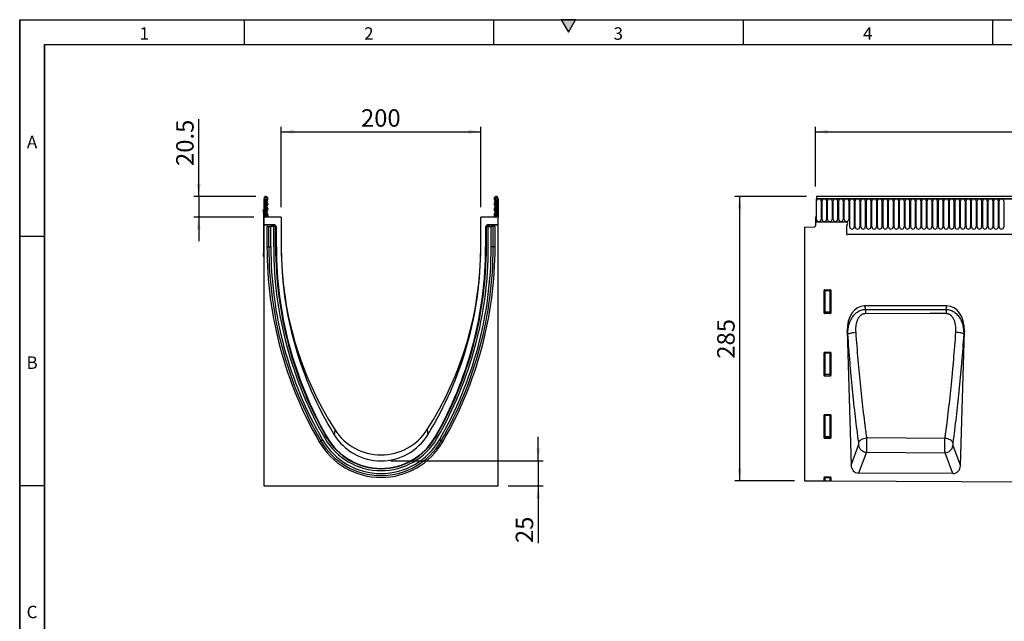
# Model space of a CAD drawing. Units: millimetres. Extents: x 75 to 2100, y 0 to 1460.
# Drawn here: x 75 to 1062, y 857 to 1460 of the extents above; entities that cross this region are included whole.
import ezdxf

# ---------------------------------------------------------------- set-up
doc = ezdxf.new("R2010")
doc.units = ezdxf.units.MM
doc.header["$LTSCALE"] = 5
doc.layers.get('0').update_dxf_attribs({"color": 1})
doc.layers.add('2003835', color=7, linetype='Continuous')
doc.layers.add('DIMENSION', color=3, linetype='Continuous')
doc.styles.add('SLDTEXTSTYLE0', font='TXT', dxfattribs={"width": 0.605})
doc.dimstyles.new('SLDDIMSTYLE0', dxfattribs={"dimtxt": 17.5, "dimasz": 12.5, "dimexe": 0, "dimexo": 0.0625, "dimgap": 4.375, "dimtad": 1, "dimdec": 0, "dimrnd": 1e-09, "dimzin": 12, "dimdsep": 46, "dimtxsty": 'SLDTEXTSTYLE0', "dimsah": 1, "dimcen": 0.09, "dimadec": 0, "dimazin": 3, "dimtfac": 1, "dimtdec": 0, "dimtofl": 0, "dimtmove": 0, "dimatfit": 3, "dimfxl": 0, "dimfrac": 2, "dimtolj": 1, "dimtzin": 12, "dimarcsym": 0})
doc.dimstyles.new('SLDDIMSTYLE1', dxfattribs={"dimtxt": 17.5, "dimasz": 12.5, "dimexe": 0, "dimexo": 0.0625, "dimgap": 4.375, "dimtad": 1, "dimrnd": 1e-09, "dimzin": 12, "dimdsep": 46, "dimtxsty": 'SLDTEXTSTYLE0', "dimsah": 1, "dimcen": 0.09, "dimadec": 0, "dimazin": 3, "dimtfac": 1, "dimtofl": 0, "dimtmove": 0, "dimatfit": 3, "dimfxl": 0, "dimfrac": 2, "dimtolj": 1, "dimtzin": 12, "dimarcsym": 0})
doc.dimstyles.new('SLDDIMSTYLE2', dxfattribs={"dimtxt": 17.5, "dimasz": 12.5, "dimexe": 0, "dimexo": 0.0625, "dimgap": 4.375, "dimtad": 1, "dimrnd": 1e-09, "dimzin": 12, "dimdsep": 46, "dimtxsty": 'SLDTEXTSTYLE0', "dimsah": 1, "dimcen": 0.09, "dimadec": 0, "dimazin": 3, "dimtfac": 1, "dimtmove": 0, "dimatfit": 0, "dimfxl": 0, "dimfrac": 2, "dimtolj": 1, "dimtzin": 12, "dimarcsym": 0})
doc.dimstyles.new('SLDDIMSTYLE3', dxfattribs={"dimtxt": 17.5, "dimasz": 12.5, "dimexe": 0, "dimexo": 0.0625, "dimgap": 4.375, "dimtad": 1, "dimdec": 0, "dimrnd": 1e-09, "dimzin": 12, "dimdsep": 46, "dimtxsty": 'SLDTEXTSTYLE0', "dimsah": 1, "dimcen": 0.09, "dimadec": 0, "dimazin": 3, "dimtfac": 1, "dimtmove": 0, "dimatfit": 0, "dimfxl": 0, "dimfrac": 2, "dimtolj": 1, "dimtzin": 12, "dimarcsym": 0})

# ---------------------------------------------------------------- blocks, each defined once
blk = doc.blocks.new('1032371-M_004__D')
at = {"layer": 'DIMENSION'}
for p, q in [((863.62, 1282.62), (791.62, 1282.62)), ((796.62, 997.67), (796.62, 1282.62)), ((851.62, 997.67), (791.62, 997.67))]:
    blk.add_line(p, q, dxfattribs=at)
for points in [[(796.62, 1282.62), (794.7, 1270.12), (798.54, 1270.12)], [(796.62, 997.67), (798.54, 1010.17), (794.7, 1010.17)]]:
    blk.add_solid(points, dxfattribs=at)
at = {"layer": 'DIMENSION', "insert": (774.06, 1120.09), "char_height": 17.5, "attachment_point": 1, "rotation": 90, "style": 'SLDTEXTSTYLE0'}
blk.add_mtext('285', dxfattribs=at)
blk = doc.blocks.new('1032371-M_004__D_2')
at = {"layer": 'DIMENSION'}
for p, q in [((872.62, 1292.63), (872.62, 1352.62)), ((1872.62, 1293.2), (1872.62, 1352.62)), ((872.62, 1347.62), (1872.62, 1347.62))]:
    blk.add_line(p, q, dxfattribs=at)
for points in [[(872.62, 1347.62), (885.12, 1345.7), (885.12, 1349.54)], [(1872.62, 1347.62), (1860.12, 1349.54), (1860.12, 1345.7)]]:
    blk.add_solid(points, dxfattribs=at)
at = {"layer": 'DIMENSION', "insert": (1345.88, 1370.18), "char_height": 17.5, "attachment_point": 1, "style": 'SLDTEXTSTYLE0'}
blk.add_mtext('1000', dxfattribs=at)
blk = doc.blocks.new('1032371-M_004__D_4')
at = {"layer": 'DIMENSION'}
for p, q in [((337.12, 1272.12), (337.12, 1352.62)), ((537.12, 1272.12), (537.12, 1352.62)), ((337.12, 1347.62), (537.12, 1347.62))]:
    blk.add_line(p, q, dxfattribs=at)
for points in [[(337.12, 1347.62), (349.62, 1345.7), (349.62, 1349.54)], [(537.12, 1347.62), (524.62, 1349.54), (524.62, 1345.7)]]:
    blk.add_solid(points, dxfattribs=at)
at = {"layer": 'DIMENSION', "insert": (417.07, 1370.18), "char_height": 17.5, "attachment_point": 1, "style": 'SLDTEXTSTYLE0'}
blk.add_mtext('200', dxfattribs=at)
blk = doc.blocks.new('1032371-M_004__D_5')
at = {"layer": 'DIMENSION'}
for p, q in [((254.42, 1282.62), (254.42, 1360.13)), ((311.75, 1282.62), (249.42, 1282.62)), ((254.42, 1282.62), (254.42, 1262.12)), ((309.62, 1262.12), (249.42, 1262.12)), ((254.42, 1262.12), (254.42, 1238.08))]:
    blk.add_line(p, q, dxfattribs=at)
for points in [[(254.42, 1282.62), (256.35, 1295.12), (252.5, 1295.12)], [(254.42, 1262.12), (252.5, 1249.62), (256.35, 1249.62)]]:
    blk.add_solid(points, dxfattribs=at)
at = {"layer": 'DIMENSION', "insert": (231.86, 1313.34), "char_height": 17.5, "attachment_point": 1, "rotation": 90, "style": 'SLDTEXTSTYLE0'}
blk.add_mtext('20.5', dxfattribs=at)
blk = doc.blocks.new('1032371-M_004__D_6')
at = {"layer": 'DIMENSION'}
for p, q in [((594.68, 1017.62), (594.68, 1041.66)), ((447.12, 1017.62), (599.68, 1017.62)), ((594.68, 1017.62), (594.68, 992.68)), ((564.62, 992.68), (599.68, 992.68)), ((594.68, 992.68), (594.68, 935.22))]:
    blk.add_line(p, q, dxfattribs=at)
for points in [[(594.68, 1017.62), (596.6, 1030.12), (592.76, 1030.12)], [(594.68, 992.68), (592.76, 980.18), (596.6, 980.18)]]:
    blk.add_solid(points, dxfattribs=at)
at = {"layer": 'DIMENSION', "insert": (572.12, 935.22), "char_height": 17.5, "attachment_point": 1, "rotation": 90, "style": 'SLDTEXTSTYLE0'}
blk.add_mtext('25', dxfattribs=at)
blk = doc.blocks.new('1032371-M_004_Front_view')
for p, q in [((-970.8, 287.73), (-970.8, 264.36)), ((-970.8, 287.73), (-970.3, 287.73)), ((28.2, 287.73), (-970.8, 287.73)), ((27.7, 289.86), (-970.3, 289.86)), ((-970.3, 289.86), (-970.3, 287.73)), ((-970.3, 287.73), (27.7, 287.73)), ((-970.26, 266.98), (-970.26, 285.48)), ((-965.79, 285.48), (-965.79, 266.98)), ((-964.71, 266.98), (-964.71, 285.48)), ((-960.24, 285.48), (-960.24, 266.98)), ((-959.16, 266.98), (-959.16, 285.48)), ((-954.69, 285.48), (-954.69, 266.98)), ((-953.61, 266.98), (-953.61, 285.48)), ((-949.14, 285.48), (-949.14, 266.98)), ((-948.06, 266.98), (-948.06, 285.48)), ((-943.59, 285.48), (-943.59, 266.98)), ((-942.51, 266.98), (-942.51, 285.48)), ((-938.04, 285.48), (-938.04, 266.98)), ((-936.96, 259.48), (-936.96, 285.48)), ((-932.49, 285.48), (-932.49, 259.48)), ((-931.41, 259.48), (-931.41, 285.48)), ((-926.94, 285.48), (-926.94, 259.48)), ((-925.86, 259.48), (-925.86, 285.48)), ((-921.39, 285.48), (-921.39, 259.48)), ((-920.31, 259.48), (-920.31, 285.48)), ((-915.84, 285.48), (-915.84, 259.48)), ((-914.76, 259.48), (-914.76, 285.48)), ((-910.29, 285.48), (-910.29, 259.48)), ((-909.21, 259.48), (-909.21, 285.48)), ((-904.74, 285.48), (-904.74, 259.48)), ((-903.66, 259.48), (-903.66, 285.48)), ((-899.19, 285.48), (-899.19, 259.48)), ((-898.11, 259.48), (-898.11, 285.48)), ((-893.64, 285.48), (-893.64, 259.48)), ((-892.56, 259.48), (-892.56, 285.48)), ((-888.09, 285.48), (-888.09, 259.48)), ((-887.01, 259.48), (-887.01, 285.48)), ((-882.54, 285.48), (-882.54, 259.48)), ((-881.46, 259.48), (-881.46, 285.48)), ((-876.99, 285.48), (-876.99, 259.48)), ((-875.91, 259.48), (-875.91, 285.48)), ((-871.44, 285.48), (-871.44, 259.48)), ((-870.36, 259.48), (-870.36, 285.48)), ((-865.89, 285.48), (-865.89, 259.48)), ((-864.81, 259.48), (-864.81, 285.48)), ((-860.34, 285.48), (-860.34, 259.48)), ((-859.26, 259.48), (-859.26, 285.48)), ((-854.79, 285.48), (-854.79, 259.48)), ((-853.71, 259.48), (-853.71, 285.48)), ((-849.24, 285.48), (-849.24, 259.48)), ((-848.16, 259.48), (-848.16, 285.48)), ((-843.69, 285.48), (-843.69, 259.48)), ((-842.61, 259.48), (-842.61, 285.48)), ((-838.14, 285.48), (-838.14, 259.48)), ((-837.06, 259.48), (-837.06, 285.48)), ((-832.59, 285.48), (-832.59, 259.48)), ((-831.51, 259.48), (-831.51, 285.48)), ((-827.04, 285.48), (-827.04, 259.48)), ((-825.96, 259.48), (-825.96, 285.48)), ((-821.49, 285.48), (-821.49, 259.48)), ((-820.41, 259.48), (-820.41, 285.48)), ((-815.94, 285.48), (-815.94, 259.48)), ((-814.86, 259.48), (-814.86, 285.48)), ((-810.39, 285.48), (-810.39, 259.48)), ((-809.31, 259.48), (-809.31, 285.48)), ((-804.84, 285.48), (-804.84, 259.48)), ((-803.76, 259.48), (-803.76, 285.48)), ((-799.29, 285.48), (-799.29, 259.48)), ((-798.21, 259.48), (-798.21, 285.48)), ((-793.74, 285.48), (-793.74, 259.48)), ((-792.66, 259.48), (-792.66, 285.48)), ((-788.19, 285.48), (-788.19, 259.48)), ((-787.11, 259.48), (-787.11, 285.48)), ((-782.64, 285.48), (-782.64, 259.48)), ((-971.3, 269.36), (-971.3, 260.43)), ((-970.8, 269.36), (-971.3, 269.36)), ((-970.8, 264.36), (-970.8, 269.36)), ((-982.3, 259.17), (-972.27, 259.43)), ((-982.3, 259.17), (-982.3, 4.91)), ((-940.3, 264.36), (-970.8, 264.36)), ((-940.3, 261.36), (-940.3, 253.66)), ((-940.08, 252.06), (-101.3, 252.06)), ((-940.08, 252.06), (-101.3, 252.06)), ((-962.8, 173.03), (-962.8, 195.86)), ((-962.3, 195.36), (-962.8, 195.86)), ((-962.31, 196.36), (-956.29, 196.36)), ((-962.31, 196.36), (-961.81, 195.86)), ((-962.3, 174.35), (-962.3, 195.36)), ((-961.81, 195.36), (-962.3, 195.36)), ((-961.81, 195.86), (-956.79, 195.86)), ((-961.81, 195.36), (-961.81, 195.86)), ((-956.79, 195.36), (-961.81, 195.36)), ((-961.81, 195.36), (-961.81, 174.35)), ((-956.79, 195.86), (-956.29, 196.36)), ((-956.79, 195.86), (-956.79, 195.36)), ((-956.79, 174.35), (-956.79, 195.36)), ((-956.3, 195.36), (-956.79, 195.36)), ((-955.8, 195.86), (-956.3, 195.36)), ((-956.3, 195.36), (-956.3, 174.35)), ((-955.8, 195.86), (-955.8, 173.03)), ((-839.66, 180.32), (-922.07, 180.32)), ((-922.07, 180.32), (-921.34, 176.74)), ((-840.38, 176.78), (-839.66, 180.32)), ((-962.8, 173.03), (-962.3, 174.35)), ((-961.81, 173.89), (-962.33, 172.51)), ((-956.27, 172.51), (-962.33, 172.51)), ((-961.81, 174.35), (-962.3, 174.35)), ((-961.81, 174.35), (-961.81, 173.89)), ((-961.81, 174.35), (-956.79, 174.35)), ((-956.79, 173.89), (-961.81, 173.89)), ((-956.3, 174.35), (-956.79, 174.35)), ((-956.79, 173.89), (-956.79, 174.35)), ((-956.27, 172.51), (-956.79, 173.89)), ((-956.3, 174.35), (-955.8, 173.03)), ((-921.34, 176.74), (-840.38, 176.78)), ((-939.57, 154.94), (-935.72, 20.53)), ((-938.92, 151.78), (-939.57, 154.94)), ((-826.03, 20.06), (-822.16, 154.94)), ((-822.16, 154.94), (-822.79, 151.85)), ((-962.8, 110.48), (-962.8, 133.31)), ((-962.3, 132.81), (-962.8, 133.31)), ((-962.31, 133.81), (-956.29, 133.81)), ((-962.31, 133.81), (-961.81, 133.31)), ((-962.3, 111.8), (-962.3, 132.81)), ((-961.81, 132.81), (-962.3, 132.81)), ((-961.81, 133.31), (-956.79, 133.31)), ((-961.81, 132.81), (-961.81, 133.31)), ((-956.79, 132.81), (-961.81, 132.81)), ((-961.81, 132.81), (-961.81, 111.8)), ((-956.79, 133.31), (-956.29, 133.81)), ((-956.79, 133.31), (-956.79, 132.81)), ((-956.3, 132.81), (-956.79, 132.81)), ((-956.79, 111.8), (-956.79, 132.81)), ((-955.8, 133.31), (-956.3, 132.81)), ((-956.3, 132.81), (-956.3, 111.8)), ((-955.8, 133.31), (-955.8, 110.48)), ((-962.8, 110.48), (-962.3, 111.8)), ((-961.81, 111.34), (-962.33, 109.96)), ((-956.27, 109.96), (-962.33, 109.96)), ((-961.81, 111.8), (-962.3, 111.8)), ((-961.81, 111.8), (-961.81, 111.34)), ((-961.81, 111.8), (-956.79, 111.8)), ((-956.79, 111.34), (-961.81, 111.34)), ((-956.3, 111.8), (-956.79, 111.8)), ((-956.79, 111.34), (-956.79, 111.8)), ((-956.27, 109.96), (-956.79, 111.34)), ((-956.3, 111.8), (-955.8, 110.48)), ((-962.8, 47.93), (-962.8, 70.76)), ((-962.3, 70.26), (-962.8, 70.76)), ((-962.31, 71.26), (-956.29, 71.26)), ((-962.31, 71.26), (-961.81, 70.76)), ((-962.3, 49.25), (-962.3, 70.26)), ((-961.81, 70.26), (-962.3, 70.26)), ((-961.81, 70.76), (-956.79, 70.76)), ((-961.81, 70.26), (-961.81, 70.76)), ((-961.81, 70.26), (-961.81, 49.25)), ((-956.79, 70.26), (-961.81, 70.26)), ((-956.79, 70.76), (-956.29, 71.26)), ((-956.79, 70.76), (-956.79, 70.26)), ((-956.79, 49.25), (-956.79, 70.26)), ((-956.3, 70.26), (-956.79, 70.26)), ((-955.8, 70.76), (-956.3, 70.26)), ((-956.3, 70.26), (-956.3, 49.25)), ((-955.8, 70.76), (-955.8, 47.93)), ((-962.8, 47.93), (-962.3, 49.25)), ((-961.81, 48.79), (-962.33, 47.41)), ((-956.27, 47.41), (-962.33, 47.41)), ((-961.81, 49.25), (-962.3, 49.25)), ((-961.81, 49.25), (-961.81, 48.79)), ((-961.81, 49.25), (-956.79, 49.25)), ((-956.79, 48.79), (-961.81, 48.79)), ((-956.79, 48.79), (-956.79, 49.25)), ((-956.3, 49.25), (-956.79, 49.25)), ((-956.27, 47.41), (-956.79, 48.79)), ((-956.3, 49.25), (-955.8, 47.93)), ((-935.72, 20.53), (-928.14, 40.6)), ((-841.53, 47.43), (-920.16, 47.85)), ((-833.6, 40.19), (-826.03, 20.06)), ((-920.3, 33.49), (-928.17, 12.64)), ((-920.3, 33.49), (-841.51, 33.08)), ((-833.64, 12.17), (-841.51, 33.08)), ((-833.64, 12.17), (-928.17, 12.64)), ((-982.3, 4.91), (-962.8, 4.81)), ((-962.8, 4.81), (-962.8, 8.21)), ((-962.3, 7.71), (-962.8, 8.21)), ((-962.3, 4.81), (-962.8, 4.81)), ((-962.31, 8.71), (-956.29, 8.71)), ((-962.31, 8.71), (-961.81, 8.21)), ((-962.3, 4.81), (-962.3, 7.71)), ((-961.81, 7.71), (-962.3, 7.71)), ((-961.81, 4.81), (-962.3, 4.81)), ((-961.81, 8.21), (-956.79, 8.21)), ((-961.81, 7.71), (-961.81, 8.21)), ((-956.79, 7.71), (-961.81, 7.71)), ((-961.81, 7.71), (-961.81, 4.81)), ((-961.81, 4.81), (-956.79, 4.78)), ((-956.79, 8.21), (-956.29, 8.71)), ((-956.79, 8.21), (-956.79, 7.71)), ((-956.3, 7.71), (-956.79, 7.71)), ((-956.79, 4.78), (-956.79, 7.71)), ((-956.3, 4.78), (-956.79, 4.78)), ((-955.8, 8.21), (-956.3, 7.71)), ((-956.3, 7.71), (-956.3, 4.78)), ((-955.8, 4.78), (-956.3, 4.78)), ((-955.8, 8.21), (-955.8, 4.78)), ((-955.8, 4.78), (2.2, -0.01))]:
    blk.add_line(p, q)
at = {"flags": 128}
for points in [[(-921.34, 176.74), (-921.34, 176.29), (-921.34, 175.81), (-921.34, 175.3), (-921.34, 174.77), (-921.34, 174.22), (-921.34, 173.64), (-921.34, 173.06), (-921.34, 172.46)], [(-840.38, 172.48), (-856.38, 172.48), (-921.34, 172.46)], [(-840.38, 176.78), (-840.38, 176.32), (-840.38, 175.84), (-840.38, 175.34), (-840.38, 174.8), (-840.38, 174.25), (-840.38, 173.67), (-840.38, 173.08), (-840.38, 172.48)], [(-938.92, 151.78), (-938.57, 152.1), (-937.99, 152.43), (-937.2, 152.74), (-936.21, 153.03), (-935.07, 153.29), (-933.8, 153.5), (-932.44, 153.67), (-931.04, 153.79)], [(-822.79, 151.85), (-823.14, 152.18), (-823.72, 152.5), (-824.51, 152.81), (-825.5, 153.1), (-826.64, 153.35), (-827.91, 153.57), (-829.26, 153.74), (-830.66, 153.86)], [(-928.06, 43.47), (-927.74, 44.23), (-927.18, 44.97), (-926.39, 45.67), (-925.4, 46.31), (-924.25, 46.86), (-922.96, 47.31), (-921.58, 47.65), (-920.16, 47.85)], [(-833.68, 43.06), (-833.99, 43.82), (-834.55, 44.56), (-835.33, 45.25), (-836.31, 45.89), (-837.46, 46.44), (-838.74, 46.89), (-840.11, 47.22), (-841.53, 47.43)]]:
    blk.add_lwpolyline(points, dxfattribs=at)
for centre, radius, start, end in [((-968.03, 285.48), 2.23, 0, 180), ((-962.48, 285.48), 2.23, 0, 180), ((-956.93, 285.48), 2.23, 0, 180), ((-951.38, 285.48), 2.23, 0, 180), ((-945.83, 285.48), 2.23, 0, 180), ((-940.28, 285.48), 2.23, 0, 180), ((-934.73, 285.48), 2.23, 0, 180), ((-929.18, 285.48), 2.23, 0, 180), ((-923.63, 285.48), 2.23, 0, 180), ((-918.08, 285.48), 2.23, 0, 180), ((-912.53, 285.48), 2.23, 0, 180), ((-906.98, 285.48), 2.23, 0, 180), ((-901.43, 285.48), 2.23, 0, 180), ((-895.88, 285.48), 2.23, 0, 180), ((-890.33, 285.48), 2.23, 0, 180), ((-884.78, 285.48), 2.23, 0, 180), ((-879.23, 285.48), 2.23, 0, 180), ((-873.68, 285.48), 2.23, 0, 180), ((-868.13, 285.48), 2.23, 0, 180), ((-862.58, 285.48), 2.23, 0, 180), ((-857.03, 285.48), 2.23, 0, 180), ((-851.48, 285.48), 2.23, 0, 180), ((-845.93, 285.48), 2.23, 0, 180), ((-840.38, 285.48), 2.23, 0, 180), ((-834.83, 285.48), 2.23, 0, 180), ((-829.28, 285.48), 2.23, 0, 180), ((-823.73, 285.48), 2.23, 0, 180), ((-818.18, 285.48), 2.23, 0, 180), ((-812.63, 285.48), 2.23, 0, 180), ((-807.08, 285.48), 2.23, 0, 180), ((-801.53, 285.48), 2.23, 0, 180), ((-795.98, 285.48), 2.23, 0, 180), ((-790.43, 285.48), 2.23, 0, 180), ((-784.88, 285.48), 2.23, 0, 180), ((-968.03, 266.98), 2.23, 180, 0), ((-962.48, 266.98), 2.23, 180, 0), ((-956.93, 266.98), 2.23, 180, 0), ((-951.38, 266.98), 2.23, 180, 0), ((-945.83, 266.98), 2.23, 180, 0), ((-940.28, 266.98), 2.23, 180, 0), ((-972.3, 260.43), 1, 271.5, 360), ((-940.3, 262.86), 1.5, 270, 90), ((-934.73, 259.48), 2.23, 180, 0), ((-929.18, 259.48), 2.23, 180, 0), ((-923.63, 259.48), 2.23, 180, 0), ((-918.08, 259.48), 2.23, 180, 0), ((-912.53, 259.48), 2.23, 180, 0), ((-906.98, 259.48), 2.23, 180, 0), ((-901.43, 259.48), 2.23, 180, 0), ((-895.88, 259.48), 2.23, 180, 0), ((-890.33, 259.48), 2.23, 180, 0), ((-884.78, 259.48), 2.23, 180, 0), ((-879.23, 259.48), 2.23, 180, 0), ((-873.68, 259.48), 2.23, 180, 0), ((-868.13, 259.48), 2.23, 180, 0), ((-862.58, 259.48), 2.23, 180, 0), ((-857.03, 259.48), 2.23, 180, 0), ((-851.48, 259.48), 2.23, 180, 0), ((-845.93, 259.48), 2.23, 180, 0), ((-840.38, 259.48), 2.23, 180, 0), ((-834.83, 259.48), 2.23, 180, 0), ((-829.28, 259.48), 2.23, 180, 0), ((-823.73, 259.48), 2.23, 180, 0), ((-818.18, 259.48), 2.23, 180, 0), ((-812.63, 259.48), 2.23, 180, 0), ((-807.08, 259.48), 2.23, 180, 0), ((-801.53, 259.48), 2.23, 180, 0), ((-795.98, 259.48), 2.23, 180, 0), ((-790.43, 259.48), 2.23, 180, 0), ((-784.88, 259.48), 2.23, 180, 0), ((-934.3, 253.66), 6, 180, 195.48708), ((-961.79, 195.35), 0.511, 91.99808, 178.00192), ((-956.81, 195.35), 0.511, 1.99808, 88.00192), ((-961.79, 174.41), 0.519, 187.24984, 267.50411), ((-956.82, 174.41), 0.519, 272.49589, 352.75016), ((-961.79, 132.8), 0.511, 91.99808, 178.00192), ((-956.81, 132.8), 0.511, 1.99808, 88.00192), ((-961.79, 111.86), 0.519, 187.24984, 267.50411), ((-956.82, 111.86), 0.519, 272.49589, 352.75016), ((-961.79, 70.25), 0.511, 91.99808, 178.00192), ((-956.81, 70.25), 0.511, 1.99808, 88.00192), ((-961.79, 49.31), 0.519, 187.24984, 267.50411), ((-956.82, 49.31), 0.519, 272.49589, 352.75016), ((-919.93, 41.77), 8.29, 188.10605, 267.471), ((-841.81, 41.37), 8.29, 272.04531, 351.84666), ((-961.79, 7.7), 0.511, 91.99808, 178.00192), ((-956.81, 7.7), 0.511, 1.99808, 88.00192)]:
    blk.add_arc(centre, radius, start, end)
for centre, major_axis, ratio, start_param, end_param in [((-962.29, 195.85), (-0.364, 0.364), 0.970288, 5.512866, 7.053504), ((-956.31, 195.85), (0.364, 0.364), 0.970288, 5.512866, 7.053504), ((-919.17, 152.03), (5.74, -28), 0.699786, 2.999043, 4.466844), ((-842.56, 152.03), (5.74, 28), 0.699786, 4.957934, 6.425735), ((-962.29, 173.07), (-0.198, -0.523), 0.894952, 5.112156, 6.6095), ((-956.31, 173.07), (0.198, -0.523), 0.894952, 5.956871, 7.454214), ((-962.29, 133.3), (-0.364, 0.364), 0.970288, 5.512866, 7.053504), ((-956.31, 133.3), (0.364, 0.364), 0.970288, 5.512866, 7.053504), ((-962.29, 110.52), (-0.198, -0.523), 0.894952, 5.112156, 6.6095), ((-956.31, 110.52), (0.198, -0.523), 0.894952, 5.956871, 7.454214), ((-962.29, 70.75), (-0.364, 0.364), 0.970288, 5.512866, 7.053504), ((-956.31, 70.75), (0.364, 0.364), 0.970288, 5.512866, 7.053504), ((-962.29, 47.97), (-0.198, -0.523), 0.894952, 5.112156, 6.6095), ((-956.31, 47.97), (0.198, -0.523), 0.894952, 5.956871, 7.454214), ((-927.61, 21.36), (-3.12, -8.25), 0.907133, 5.137717, 6.608687), ((-834.13, 20.89), (-3.11, 8.26), 0.906608, 2.808237, 4.288275), ((-962.29, 8.2), (-0.364, 0.364), 0.970288, 5.512866, 7.053504), ((-956.31, 8.2), (0.364, 0.364), 0.970288, 5.512866, 7.053504)]:
    blk.add_ellipse(centre, major_axis=major_axis, ratio=ratio, start_param=start_param, end_param=end_param)
for points, knots in [([(-940.08, 252.06), (-940.03, 251.89), (-939.93, 251.57), (-939.8, 251.25), (-939.74, 251.13), (-939.74, 251.12)], [0, 0, 0, 0, 0.475168, 0.949621, 1, 1, 1, 1]), ([(-938.92, 151.78), (-938.96, 153.19), (-938.92, 154.6), (-938.66, 157.37), (-938.45, 158.75), (-937.83, 161.47), (-937.43, 162.82), (-936.4, 165.47), (-935.79, 166.75), (-934.7, 168.56), (-934.3, 169.15), (-933.45, 170.29), (-933, 170.84), (-931.57, 172.39), (-930.51, 173.31), (-928.73, 174.5), (-928.12, 174.86), (-926.85, 175.48), (-926.19, 175.75), (-924.16, 176.43), (-922.77, 176.68), (-921.34, 176.74)], [0, 0, 0, 0, 0.125, 0.125, 0.25, 0.25, 0.375, 0.375, 0.5, 0.5, 0.5625, 0.5625, 0.625, 0.625, 0.75, 0.75, 0.8125, 0.8125, 0.875, 0.875, 1, 1, 1, 1]), ([(-921.34, 172.46), (-921.84, 172.46), (-922.33, 172.4), (-923.06, 172.25), (-923.3, 172.19), (-923.77, 172.03), (-924.01, 171.94), (-924.69, 171.64), (-925.12, 171.39), (-925.93, 170.83), (-926.32, 170.5), (-927.37, 169.47), (-927.95, 168.7), (-928.71, 167.44), (-928.94, 167), (-929.35, 166.12), (-929.54, 165.67), (-929.88, 164.76), (-930.03, 164.29), (-930.3, 163.36), (-930.41, 162.88), (-930.72, 161.46), (-930.87, 160.51), (-931.17, 157.64), (-931.18, 155.72), (-931.04, 153.79)], [0, 0, 0, 0, 0.0625, 0.0625, 0.09375, 0.09375, 0.125, 0.125, 0.1875, 0.1875, 0.25, 0.25, 0.375, 0.375, 0.4375, 0.4375, 0.5, 0.5, 0.5625, 0.5625, 0.625, 0.625, 0.75, 0.75, 1, 1, 1, 1]), ([(-840.38, 176.78), (-838.96, 176.72), (-837.57, 176.46), (-835.54, 175.79), (-834.88, 175.52), (-833.61, 174.9), (-833, 174.55), (-831.22, 173.36), (-830.15, 172.43), (-828.71, 170.87), (-828.25, 170.32), (-827.41, 169.19), (-827.02, 168.6), (-825.93, 166.8), (-825.32, 165.54), (-824.55, 163.56), (-824.32, 162.88), (-823.91, 161.54), (-823.73, 160.86), (-823.27, 158.82), (-823.06, 157.45), (-822.8, 154.67), (-822.75, 153.27), (-822.79, 151.85)], [0, 0, 0, 0, 0.125, 0.125, 0.1875, 0.1875, 0.25, 0.25, 0.375, 0.375, 0.4375, 0.4375, 0.5, 0.5, 0.625, 0.625, 0.6875, 0.6875, 0.75, 0.75, 0.875, 0.875, 1, 1, 1, 1]), ([(-830.66, 153.86), (-830.52, 155.78), (-830.54, 157.7), (-830.84, 160.56), (-830.99, 161.52), (-831.3, 162.94), (-831.42, 163.41), (-831.69, 164.34), (-831.84, 164.81), (-832.34, 166.17), (-832.75, 167.05), (-833.51, 168.31), (-833.78, 168.72), (-834.38, 169.49), (-834.7, 169.86), (-835.41, 170.55), (-835.79, 170.87), (-836.6, 171.43), (-837.03, 171.67), (-837.72, 171.97), (-837.95, 172.06), (-838.42, 172.22), (-838.66, 172.28), (-839.39, 172.43), (-839.88, 172.48), (-840.38, 172.48)], [0, 0, 0, 0, 0.25, 0.25, 0.375, 0.375, 0.4375, 0.4375, 0.5, 0.5, 0.625, 0.625, 0.6875, 0.6875, 0.75, 0.75, 0.8125, 0.8125, 0.875, 0.875, 0.90625, 0.90625, 0.9375, 0.9375, 1, 1, 1, 1]), ([(-928.06, 43.47), (-929.19, 51.82), (-930.27, 60.37), (-931.81, 73.46), (-932.31, 77.88), (-933.28, 86.79), (-933.75, 91.28), (-934.66, 100.34), (-935.1, 104.91), (-935.95, 114.13), (-936.36, 118.77), (-937.54, 132.76), (-938.26, 142.21), (-938.92, 151.78)], [0, 0, 0, 0, 0.25, 0.25, 0.375, 0.375, 0.5, 0.5, 0.625, 0.625, 0.75, 0.75, 1, 1, 1, 1]), ([(-931.04, 153.79), (-930.38, 144.44), (-929.65, 135.19), (-928.47, 121.5), (-928.06, 116.96), (-927.21, 107.95), (-926.77, 103.48), (-925.86, 94.61), (-925.39, 90.22), (-924.42, 81.51), (-923.92, 77.19), (-922.89, 68.65), (-922.36, 64.42), (-921.55, 58.16), (-921.28, 56.08), (-920.86, 52.98), (-920.65, 51.44), (-920.44, 49.9), (-920.3, 48.87), (-920.23, 48.36), (-920.16, 47.85)], [0, 0, 0, 0, 0.25, 0.25, 0.375, 0.375, 0.5, 0.5, 0.625, 0.625, 0.75, 0.75, 0.875, 0.875, 0.9375, 0.9375, 0.96875, 0.984375, 0.984375, 1, 1, 1, 1]), ([(-841.53, 47.43), (-841.46, 47.95), (-841.39, 48.46), (-841.25, 49.49), (-841.04, 51.03), (-840.55, 54.65), (-840.14, 57.78), (-839.33, 64.07), (-838.8, 68.31), (-837.78, 76.89), (-837.28, 81.22), (-836.31, 89.97), (-835.84, 94.39), (-834.93, 103.3), (-834.49, 107.79), (-833.64, 116.84), (-833.23, 121.4), (-832.05, 135.17), (-831.32, 144.46), (-830.66, 153.86)], [0, 0, 0, 0, 0.015625, 0.015625, 0.03125, 0.0625, 0.125, 0.125, 0.25, 0.25, 0.375, 0.375, 0.5, 0.5, 0.625, 0.625, 0.75, 0.75, 1, 1, 1, 1]), ([(-822.79, 151.85), (-823.45, 142.25), (-824.18, 132.75), (-825.36, 118.68), (-825.77, 114.01), (-826.62, 104.76), (-827.06, 100.17), (-827.98, 91.07), (-828.45, 86.55), (-829.42, 77.6), (-829.92, 73.17), (-831.46, 60.03), (-832.54, 51.45), (-833.68, 43.06)], [0, 0, 0, 0, 0.25, 0.25, 0.375, 0.375, 0.5, 0.5, 0.625, 0.625, 0.75, 0.75, 1, 1, 1, 1]), ([(-928.14, 40.6), (-928.11, 40.66), (-928.09, 40.73), (-928.06, 40.89), (-928.04, 40.99), (-928.01, 41.2), (-928, 41.31), (-927.99, 41.56), (-927.98, 41.69), (-927.97, 41.96), (-927.97, 42.1), (-927.97, 42.39), (-927.98, 42.53), (-927.99, 42.81), (-928, 42.95), (-928.03, 43.22), (-928.04, 43.35), (-928.06, 43.47)], [0, 0, 0, 0, 0.125, 0.125, 0.25, 0.25, 0.375, 0.375, 0.5, 0.5, 0.625, 0.625, 0.75, 0.75, 0.875, 0.875, 1, 1, 1, 1]), ([(-920.16, 47.85), (-920.15, 47.55), (-920.14, 47.23), (-920.13, 46.58), (-920.13, 46.26), (-920.12, 45.59), (-920.11, 45.25), (-920.11, 44.55), (-920.1, 44.2), (-920.1, 43.14), (-920.1, 42.43), (-920.1, 41.37), (-920.1, 41.01), (-920.1, 40.31), (-920.11, 39.97), (-920.11, 39.29), (-920.12, 38.96), (-920.13, 38.31), (-920.13, 37.99), (-920.15, 37.06), (-920.16, 36.49), (-920.19, 35.7), (-920.19, 35.45), (-920.21, 34.97), (-920.22, 34.75), (-920.25, 34.13), (-920.28, 33.78), (-920.3, 33.49)], [0, 0, 0, 0, 0.0625, 0.0625, 0.125, 0.125, 0.1875, 0.1875, 0.25, 0.25, 0.375, 0.375, 0.4375, 0.4375, 0.5, 0.5, 0.5625, 0.5625, 0.625, 0.625, 0.75, 0.75, 0.8125, 0.8125, 0.875, 0.875, 1, 1, 1, 1]), ([(-841.51, 33.08), (-841.52, 33.22), (-841.53, 33.38), (-841.55, 33.74), (-841.57, 34.12), (-841.58, 34.56), (-841.6, 35.04), (-841.6, 35.29), (-841.62, 36.08), (-841.63, 36.66), (-841.64, 37.58), (-841.64, 37.9), (-841.64, 38.56), (-841.64, 38.89), (-841.64, 39.56), (-841.64, 39.9), (-841.64, 40.6), (-841.64, 40.95), (-841.63, 42.02), (-841.63, 42.73), (-841.61, 43.78), (-841.61, 44.13), (-841.59, 44.83), (-841.59, 45.17), (-841.56, 46.18), (-841.55, 46.82), (-841.53, 47.43)], [0, 0, 0, 0, 0.0625, 0.0625, 0.125, 0.1875, 0.1875, 0.25, 0.25, 0.375, 0.375, 0.4375, 0.4375, 0.5, 0.5, 0.5625, 0.5625, 0.625, 0.625, 0.75, 0.75, 0.8125, 0.8125, 0.875, 0.875, 1, 1, 1, 1]), ([(-833.68, 43.06), (-833.69, 42.94), (-833.71, 42.81), (-833.73, 42.54), (-833.74, 42.4), (-833.76, 42.12), (-833.76, 41.98), (-833.76, 41.69), (-833.76, 41.55), (-833.76, 41.28), (-833.75, 41.15), (-833.73, 40.9), (-833.72, 40.79), (-833.69, 40.58), (-833.68, 40.48), (-833.64, 40.32), (-833.62, 40.25), (-833.6, 40.19)], [0, 0, 0, 0, 0.125, 0.125, 0.25, 0.25, 0.375, 0.375, 0.5, 0.5, 0.625, 0.625, 0.75, 0.75, 0.875, 0.875, 1, 1, 1, 1])]:
    blk.add_open_spline(points, degree=3, knots=knots)
blk = doc.blocks.new('1032371-M_004_Side_view')
for p, q in [((-235, 287.82), (-235, 269.44)), ((-234, 287.82), (-235, 287.82)), ((-234, 287.82), (-234, 269.44)), ((-233.75, 287.36), (-233.75, 285.57)), ((-1.25, 287.36), (-1.25, 285.57)), ((-1, 287.82), (0, 287.82)), ((-1, 287.82), (-1, 269.44)), ((0, 287.82), (0, 269.44)), ((-235.2, 276.94), (-235, 276.94)), ((-235.2, 273.94), (-235.2, 276.94)), ((-233.75, 285.57), (-234, 285.57)), ((-233.75, 285.57), (-233.75, 269.44)), ((-233, 285.57), (-233.75, 285.57)), ((-233, 286.07), (-233, 285.57)), ((-233, 269.44), (-233, 285.57)), ((-2, 286.07), (-2, 285.57)), ((-2, 269.44), (-2, 285.57)), ((-2, 285.57), (-1.25, 285.57)), ((-1.25, 285.57), (-1, 285.57)), ((-1.25, 285.57), (-1.25, 269.44)), ((-235.2, 273.94), (-235.2, 232.94)), ((-235, 273.94), (-235.2, 273.94)), ((-217.5, 269.44), (-235, 269.44)), ((-235, 269.44), (-235, 261.54)), ((-217.5, 269.44), (-217.5, 239.44)), ((0, 269.44), (-17.5, 269.44)), ((-17.5, 239.44), (-17.5, 269.44)), ((0, 261.54), (0, 269.44)), ((-224.28, 261.54), (-235, 261.54)), ((-235, 261.23), (-235, 261.54)), ((-225.02, 261.23), (-235, 261.23)), ((-235, 261.23), (-235, 0)), ((-231.81, 259.84), (-231.81, 239.44)), ((-231.81, 259.84), (-229.95, 259.84)), ((-229.95, 259.84), (-227.94, 259.84)), ((-229.95, 239.44), (-229.95, 259.84)), ((-225.05, 259.84), (-227.94, 259.84)), ((-227.94, 239.44), (-227.94, 259.84)), ((-226.02, 259.84), (-226.02, 260.23)), ((-225.88, 260.08), (-226.02, 260.23)), ((-225.88, 259.84), (-225.88, 260.08)), ((-224.88, 260.08), (-225.88, 260.08)), ((-225.05, 239.44), (-225.05, 259.84)), ((-223.15, 259.84), (-225.05, 259.84)), ((-225.02, 261.23), (-224.88, 261.08)), ((-224.88, 261.08), (-224.74, 261.08)), ((-224.88, 260.08), (-224.88, 261.08)), ((-224.88, 260.08), (-224.88, 259.84)), ((-224.74, 260.08), (-224.88, 260.08)), ((-224.74, 261.08), (-224.28, 261.54)), ((-224.74, 260.08), (-224.74, 261.08)), ((-224.74, 260.08), (-224.03, 260.79)), ((-224.5, 259.84), (-224.74, 260.08)), ((-223.57, 261.25), (-224.03, 260.79)), ((-224.03, 260.79), (-223.12, 259.87)), ((-223.57, 261.25), (-222.66, 260.33)), ((-223.15, 259.84), (-223.12, 259.87)), ((-223.15, 259.84), (-222.85, 259.84)), ((-223.15, 239.44), (-223.15, 259.84)), ((-223.12, 259.87), (-222.66, 260.33)), ((-223.09, 259.84), (-223.12, 259.87)), ((-222.85, 239.44), (-222.85, 259.84)), ((-222.85, 259.84), (-222.49, 259.84)), ((-222.37, 259.63), (-222.44, 259.55)), ((-222.37, 239.44), (-222.37, 259.63)), ((-12.63, 259.62), (-12.63, 239.44)), ((-12.56, 259.55), (-12.63, 259.62)), ((-12.15, 259.84), (-12.51, 259.84)), ((-12.34, 260.33), (-11.43, 261.25)), ((-12.34, 260.33), (-11.88, 259.87)), ((-12.15, 239.44), (-12.15, 259.84)), ((-11.85, 259.84), (-12.15, 259.84)), ((-11.88, 259.87), (-11.91, 259.84)), ((-11.88, 259.87), (-10.97, 260.79)), ((-11.88, 259.87), (-11.85, 259.84)), ((-11.85, 259.84), (-9.95, 259.84)), ((-11.85, 239.44), (-11.85, 259.84)), ((-10.97, 260.79), (-11.43, 261.25)), ((-10.97, 260.79), (-10.26, 260.08)), ((0, 261.54), (-10.72, 261.54)), ((-10.72, 261.54), (-10.26, 261.08)), ((-10.26, 260.08), (-10.5, 259.84)), ((-10.26, 261.08), (-10.12, 261.08)), ((-10.26, 261.08), (-10.26, 260.08)), ((-10.12, 260.08), (-10.26, 260.08)), ((-10.12, 261.08), (-9.98, 261.23)), ((-10.12, 261.08), (-10.12, 260.08)), ((-10.12, 259.84), (-10.12, 260.08)), ((-9.12, 260.08), (-10.12, 260.08)), ((0, 261.23), (-9.98, 261.23)), ((-9.95, 239.44), (-9.95, 259.84)), ((-9.95, 259.84), (-7.06, 259.84)), ((-8.98, 260.23), (-9.12, 260.08)), ((-9.12, 260.08), (-9.12, 259.84)), ((-8.98, 260.23), (-8.98, 259.84)), ((-5.05, 259.84), (-7.06, 259.84)), ((-7.06, 239.44), (-7.06, 259.84)), ((-3.19, 259.84), (-5.05, 259.84)), ((-5.05, 239.44), (-5.05, 259.84)), ((-3.19, 239.44), (-3.19, 259.84)), ((0, 261.23), (0, 261.54)), ((0, 0), (0, 261.23)), ((-231.81, 239.44), (-229.95, 239.44)), ((-229.95, 239.44), (-227.94, 239.44)), ((-223.15, 239.44), (-222.85, 239.44)), ((-222.85, 239.44), (-222.44, 239.44)), ((-222.44, 239.44), (-222.37, 239.44)), ((-12.56, 239.44), (-12.63, 239.44)), ((-12.15, 239.44), (-12.56, 239.44)), ((-11.85, 239.44), (-12.15, 239.44)), ((-5.05, 239.44), (-7.06, 239.44)), ((-3.19, 239.44), (-5.05, 239.44)), ((-235.2, 229.94), (-235.2, 232.94)), ((-235.2, 232.94), (-235, 232.94)), ((-235, 229.94), (-235.2, 229.94)), ((-163.79, 56.24), (-164.39, 51.19)), ((-71.21, 56.24), (-70.61, 51.19)), ((-63.29, 48.63), (-58.25, 57.65)), ((-179.47, 44.15), (-177.86, 45.08)), ((-177.86, 45.08), (-176.12, 46.09)), ((-171.97, 48.48), (-171.71, 48.63)), ((-171.84, 48.89), (-171.78, 48.93)), ((-63.03, 48.48), (-63.29, 48.63)), ((-63.16, 48.89), (-63.22, 48.93)), ((-57.14, 45.08), (-58.88, 46.09)), ((-55.53, 44.15), (-57.14, 45.08)), ((-235, 0), (0, 0))]:
    blk.add_line(p, q)
at = {"flags": 128}
for points in [[(-232.21, 270.75), (-232.68, 270.1), (-232.85, 269.44)], [(-231.54, 270.01), (-231.77, 269.69), (-231.84, 269.44)], [(-3.16, 269.44), (-3.23, 269.69), (-3.46, 270.01)], [(-2.15, 269.44), (-2.32, 270.1), (-2.79, 270.75)]]:
    blk.add_lwpolyline(points, dxfattribs=at)
for centre, radius, start, end in [((-232.87, 287.82), 2.12, 313.60444, 180), ((-232.87, 287.82), 1.13, 313.60444, 180), ((-233.5, 287.8), 0.5, 180, 240), ((-234.5, 286.07), 1.5, 0, 60), ((-230.43, 285.25), 2.42, 133.60444, 224.48011), ((-230.43, 285.25), 1.42, 133.60444, 224.48011), ((-2.13, 287.82), 2.12, 0, 226.39556), ((-4.57, 285.25), 1.42, 315.51989, 46.39556), ((-2.13, 287.82), 1.13, 0, 226.39556), ((-4.57, 285.25), 2.42, 315.51989, 46.39556), ((-0.5, 286.07), 1.5, 120, 180), ((-1.5, 287.8), 0.5, 300, 0), ((-230.43, 279.87), 2.42, 135.51989, 224.48011), ((-233.17, 282.56), 1.42, 315.51989, 44.48011), ((-233.17, 277.18), 1.42, 315.51989, 44.48011), ((-230.43, 279.87), 1.42, 135.51989, 224.48011), ((-233.17, 282.56), 2.42, 315.51989, 44.48011), ((-233.17, 277.18), 2.42, 315.51989, 44.48011), ((-1.83, 282.56), 2.42, 135.51989, 224.48011), ((-1.83, 277.18), 2.42, 135.51989, 224.48011), ((-4.57, 279.87), 1.42, 315.51989, 44.48011), ((-1.83, 282.56), 1.42, 135.51989, 224.48011), ((-1.83, 277.18), 1.42, 135.51989, 224.48011), ((-4.57, 279.87), 2.42, 315.51989, 44.48011), ((-230.43, 274.49), 2.42, 135.51989, 224.48011), ((-233.17, 271.8), 1.42, 312.43144, 44.48011), ((-230.43, 274.49), 1.42, 135.51989, 224.48011), ((-233.17, 271.8), 2.42, 312.43144, 44.48011), ((-1.83, 271.8), 2.42, 135.51989, 227.56856), ((-4.57, 274.49), 1.42, 315.51989, 44.48011), ((-1.83, 271.8), 1.42, 135.51989, 227.56856), ((-4.57, 274.49), 2.42, 315.51989, 44.48011), ((-224.88, 260.08), 1, 90.04597, 179.95403), ((-224.74, 260.08), 1, 45.01623, 89.95601), ((-10.26, 260.08), 1, 90.04399, 135.023), ((-10.12, 260.08), 1, 0.04597, 89.95403), ((158.67, 239.44), 390.48, 180, 210.00811), ((158.67, 239.44), 388.62, 180, 210.00811), ((158.67, 239.44), 386.61, 180, 210.00811), ((158.67, 239.44), 383.72, 180, 210.00811), ((158.67, 239.44), 381.82, 180, 210.00811), ((158.67, 239.44), 381.52, 180, 210.00811), ((161.68, 239.44), 384.05, 180, 209.73983), ((142.67, 239.44), 360.17, 180, 211.51088), ((121.8, 239.44), 339.3, 180, 212.67801), ((-356.8, 239.44), 339.3, 327.32199, 0), ((-377.67, 239.44), 360.17, 328.48912, 0), ((-396.68, 239.44), 384.05, 330.26017, 0), ((-393.67, 239.44), 381.82, 329.99189, 0), ((-393.67, 239.44), 383.72, 329.99189, 0), ((-393.67, 239.44), 386.61, 329.99189, 0), ((-393.67, 239.44), 388.62, 329.99189, 0), ((-393.67, 239.44), 381.52, 332.22069, 0), ((-393.67, 239.44), 390.48, 329.99189, 0), ((-117.5, 79.94), 55, 211.51088, 328.48912), ((-117.5, 85.94), 55, 212.67801, 327.32199), ((-117.5, 79.94), 71.56, 210.00811, 329.99189), ((-117.5, 79.94), 69.7, 210.00811, 329.99189), ((-117.5, 79.94), 67.69, 210.00811, 329.99189), ((-117.5, 79.94), 64.8, 210.00811, 329.99189), ((-117.5, 79.94), 62.9, 210.00811, 329.99189), ((-117.5, 79.94), 62.52, 209.73983, 330.26017), ((-117.5, 79.94), 62.6, 210.00811, 329.99189)]:
    blk.add_arc(centre, radius, start, end)
for centre, major_axis, start_param, end_param in [((-225.02, 260.23), (0.708, -0.708), 2.356537, 3.926648), ((-224.28, 260.54), (-0.708, -0.708), 3.141935, 3.926648), ((-223.37, 259.62), (0.708, 0.708), 5.49813, 6.283528), ((-11.63, 259.62), (0.708, -0.708), 3.141935, 3.926648), ((-10.72, 260.54), (-0.708, 0.708), 5.49813, 6.283528), ((-9.98, 260.23), (-0.708, -0.708), 2.356537, 3.926648)]:
    blk.add_ellipse(centre, major_axis=major_axis, ratio=0.999315, start_param=start_param, end_param=end_param)

msp = doc.modelspace()

# ---------------------------------------------------------------- hatches: boundary and pattern name
msp.add_hatch(color=256).paths.add_polyline_path([(632.217, 1460), (617.783, 1460), (625, 1447.5)], flags=0)

# ---------------------------------------------------------------- linework, layer by layer
for p, q in [((75, 1460), (2075, 1460)), ((75, 1460), (75, 25)), ((75, 50), (75, 1460)), ((300, 1460), (300, 1435)), ((550, 1460), (550, 1435)), ((617.783, 1460), (625, 1447.5)), ((632.217, 1460), (617.783, 1460)), ((625, 1447.5), (632.217, 1460)), ((800, 1460), (800, 1435)), ((1050, 1460), (1050, 1435)), ((100, 1435), (2050, 1435)), ((100, 1435), (100, 50)), ((100, 50), (100, 1435)), ((100, 1242.5), (75, 1242.5)), ((100, 992.5), (75, 992.5))]:
    msp.add_line(p, q)

# ---------------------------------------------------------------- block references
at = {"layer": '2003835'}
for name, p in [('1032371-M_004_Side_view', (554.622, 992.678)), ('1032371-M_004_Front_view', (1843.92, 992.762))]:
    msp.add_blockref(name, p, dxfattribs=at)

# ---------------------------------------------------------------- texts
at = {"char_height": 12.5, "attachment_point": 2, "style": 'SLDTEXTSTYLE0'}
for s, insert in [('1', (199.913, 1452.363)), ('2', (424.913, 1452.363)), ('3', (674.913, 1452.363)), ('4', (924.913, 1452.363)), ('A', (87.435, 1343.613)), ('B', (87.435, 1122.363)), ('C', (87.357, 872.363))]:
    msp.add_mtext(s, dxfattribs=dict(at, insert=insert))

# ---------------------------------------------------------------- dimensions: what is measured, and where the dimension line sits
at = {"layer": 'DIMENSION'}
for base, p1, p2, picture, middle in [((537.122, 1347.618), (337.122, 1262.118), (537.122, 1262.118), '1032371-M_004__D_4', (437.122, 1347.618)), ((1872.619, 1347.618), (872.619, 1262.118), (1872.619, 1262.118), '1032371-M_004__D_2', (1372.619, 1347.618))]:
    dim = msp.add_linear_dim(base=base, p1=p1, p2=p2, dimstyle='SLDDIMSTYLE1', dxfattribs=at)
    dim.commit()
    dim.dimension.update_dxf_attribs({"geometry": picture, "text_midpoint": middle, "dimtype": 160})
for base, p1, p2, dimstyle, picture, middle in [((254.422, 1262.118), (321.747, 1282.618), (319.622, 1262.118), 'SLDDIMSTYLE2', '1032371-M_004__D_5', (254.422, 1336.735)), ((796.619, 1282.618), (861.619, 997.673), (873.619, 1282.618), 'SLDDIMSTYLE0', '1032371-M_004__D', (796.619, 1140.146)), ((594.679, 992.678), (437.122, 1017.618), (554.622, 992.678), 'SLDDIMSTYLE3', '1032371-M_004__D_6', (594.679, 948.588))]:
    dim = msp.add_linear_dim(base=base, p1=p1, p2=p2, angle=90, dimstyle=dimstyle, dxfattribs=at)
    dim.commit()
    dim.dimension.update_dxf_attribs({"geometry": picture, "text_midpoint": middle, "dimtype": 160})

doc.saveas('drawing.dxf')
